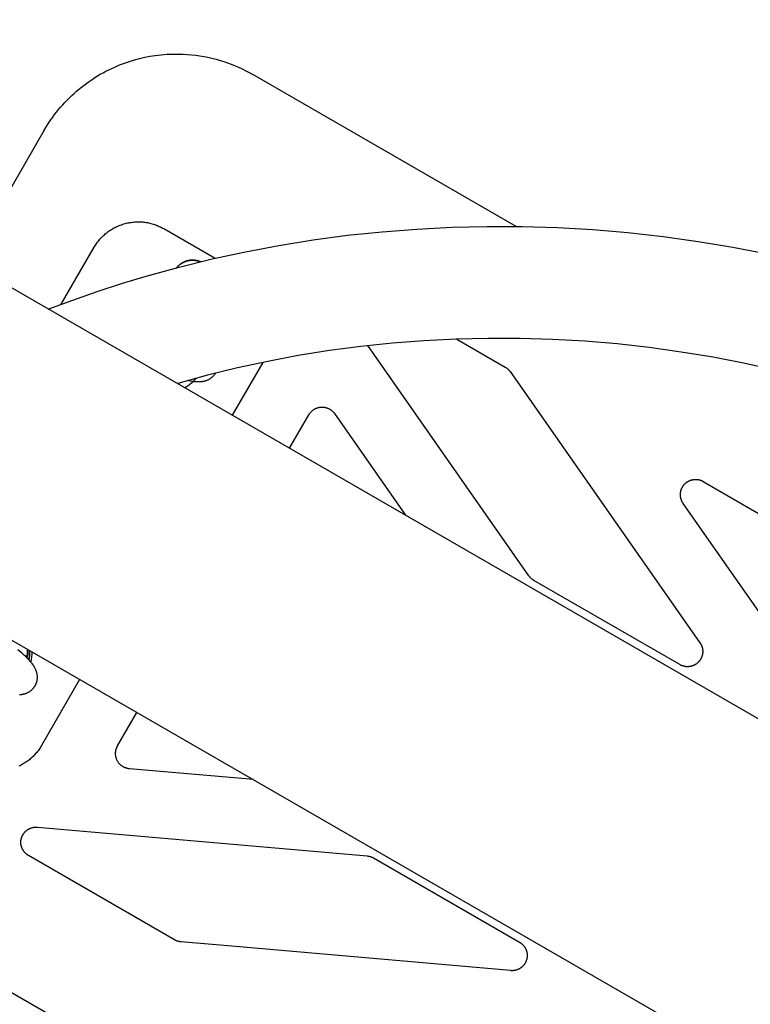
# Model space of a CAD drawing. Units: millimetres. Extents: x -3690 to 10029, y -6378 to 6378.
# Drawn here: x 1419 to 1563, y -2755 to -2561 of the extents above; entities that cross this region are included whole.
import ezdxf

# ---------------------------------------------------------------- set-up
doc = ezdxf.new("R2010")
doc.units = ezdxf.units.MM
doc.layers.add('ORG1025DY 2D', color=7, linetype='Continuous', true_color=0x000000)

msp = doc.modelspace()

# ---------------------------------------------------------------- linework, layer by layer
at = {"layer": 'ORG1025DY 2D', "color": 18, "lineweight": -3, "true_color": 0x000000}
for points in [[(67.03, -1834.03), (3132.76, -3604.03)], [(37.03, -1886), (3102.76, -3656)], [(1424.3, -2583.04), (1424.62, -2582.51), (1424.94, -2581.98), (1425.28, -2581.46), (1425.63, -2580.95), (1425.98, -2580.44), (1426.35, -2579.95), (1426.73, -2579.46), (1427.12, -2578.98), (1427.52, -2578.49), (1427.94, -2578.02), (1428.37, -2577.55), (1428.8, -2577.09), (1429.25, -2576.64), (1429.71, -2576.21), (1430.17, -2575.78), (1430.65, -2575.36), (1431.38, -2574.74), (1432.13, -2574.15), (1432.91, -2573.58), (1433.7, -2573.04), (1434.23, -2572.69), (1434.77, -2572.36), (1435.32, -2572.03), (1435.88, -2571.72), (1436.44, -2571.42), (1437.01, -2571.14), (1437.58, -2570.86), (1438.16, -2570.6), (1439.11, -2570.19), (1440.08, -2569.83), (1441.06, -2569.49), (1442.05, -2569.19), (1443.06, -2568.92), (1444.07, -2568.69), (1445.09, -2568.49), (1446.11, -2568.33), (1446.7, -2568.25), (1447.29, -2568.19), (1447.88, -2568.13), (1448.47, -2568.09), (1449.06, -2568.06), (1449.66, -2568.05), (1450.25, -2568.04), (1450.84, -2568.04), (1451.63, -2568.07), (1452.43, -2568.12), (1453.25, -2568.19), (1454.07, -2568.28), (1454.89, -2568.39), (1455.71, -2568.53)], [(1455.71, -2568.53), (1456.46, -2568.68), (1457.23, -2568.85), (1458.13, -2569.08), (1458.88, -2569.3), (1459.61, -2569.53), (1460.34, -2569.78), (1461.07, -2570.04), (1461.8, -2570.34), (1462.52, -2570.65), (1463.23, -2570.98), (1463.93, -2571.32), (1464.56, -2571.65), (1465.17, -2571.99)], [(1465.17, -2571.99), (1465.28, -2572.06)], [(1517.03, -2601.94), (1465.28, -2572.06)], [(1424.3, -2583.04), (1409.31, -2609)], [(1434.12, -2606.03), (1434.25, -2605.82), (1434.38, -2605.61), (1434.51, -2605.4), (1434.65, -2605.2), (1434.8, -2605.01), (1434.95, -2604.81), (1435.1, -2604.62), (1435.26, -2604.44), (1435.43, -2604.25), (1435.59, -2604.08), (1435.77, -2603.9), (1435.94, -2603.73), (1436.12, -2603.57), (1436.31, -2603.41), (1436.5, -2603.25), (1436.69, -2603.1), (1436.89, -2602.95), (1437.09, -2602.81), (1437.29, -2602.67), (1437.5, -2602.54), (1437.71, -2602.41), (1437.92, -2602.29), (1438.14, -2602.17), (1438.36, -2602.06), (1438.58, -2601.96), (1438.8, -2601.85), (1439.03, -2601.76), (1439.26, -2601.67), (1439.49, -2601.59), (1439.72, -2601.51), (1439.96, -2601.44), (1440.19, -2601.37), (1440.43, -2601.31), (1440.67, -2601.25), (1440.91, -2601.21), (1441.15, -2601.16), (1441.39, -2601.13), (1441.64, -2601.09), (1441.88, -2601.07), (1442.12, -2601.05), (1442.37, -2601.04), (1442.61, -2601.03), (1442.86, -2601.03), (1443.1, -2601.03), (1443.35, -2601.04), (1443.59, -2601.06), (1443.84, -2601.08), (1444.08, -2601.11), (1444.33, -2601.15), (1444.57, -2601.19), (1444.81, -2601.24), (1445.05, -2601.29), (1445.29, -2601.35), (1445.52, -2601.41), (1445.76, -2601.48), (1445.99, -2601.56), (1446.22, -2601.64), (1446.45, -2601.73), (1446.68, -2601.82), (1446.91, -2601.92), (1447.13, -2602.02), (1447.35, -2602.13), (1447.57, -2602.25), (1447.78, -2602.37)], [(1425.18, -2618.16), (1429.93, -2616.4), (1434.71, -2614.73), (1439.52, -2613.17), (1444.37, -2611.7), (1450.82, -2609.92), (1457.32, -2608.32), (1463.86, -2606.9), (1470.44, -2605.66), (1477.18, -2604.58), (1483.94, -2603.68), (1490.73, -2602.97), (1497.53, -2602.44), (1504.43, -2602.09), (1511.34, -2601.93), (1518.25, -2601.95), (1525.16, -2602.17), (1532.1, -2602.56), (1539.02, -2603.15), (1545.93, -2603.92), (1552.81, -2604.87), (1559.66, -2606), (1566.48, -2607.31)], [(1447.78, -2602.37), (1457.88, -2608.2)], [(1427.66, -2617.23), (1434.12, -2606.03)], [(1568.25, -2630.23), (1562.04, -2628.86), (1555.79, -2627.66), (1549.51, -2626.62), (1543.21, -2625.75), (1536.88, -2625.04), (1530.54, -2624.51), (1524.19, -2624.14), (1517.87, -2623.95), (1511.56, -2623.93), (1505.24, -2624.07), (1498.94, -2624.39), (1492.73, -2624.87), (1486.54, -2625.52), (1480.37, -2626.34), (1474.23, -2627.33), (1468.25, -2628.46), (1462.31, -2629.75), (1456.41, -2631.2), (1450.56, -2632.81)], [(1505.37, -2624.07), (1514.9, -2629.58)], [(1519.58, -2670.63), (1487.89, -2625.37)], [(1467.24, -2628.67), (1461.27, -2639)], [(1514.9, -2629.58), (1514.98, -2629.62), (1515.04, -2629.66), (1515.11, -2629.71), (1515.18, -2629.75), (1515.24, -2629.8), (1515.31, -2629.85), (1515.37, -2629.91), (1515.43, -2629.96), (1515.49, -2630.02), (1515.55, -2630.08), (1515.61, -2630.13), (1515.66, -2630.19), (1515.71, -2630.26), (1515.76, -2630.32), (1515.81, -2630.39), (1515.86, -2630.45)], [(1451.96, -2633.62), (1452.18, -2633.48), (1452.4, -2633.33), (1452.62, -2633.18), (1452.84, -2633.02), (1453.01, -2632.88), (1453.19, -2632.73), (1453.36, -2632.59), (1453.53, -2632.44), (1453.69, -2632.28), (1453.86, -2632.12), (1454.01, -2631.96), (1454.17, -2631.8)], [(1457.93, -2630.81), (1457.87, -2630.91), (1457.81, -2631), (1457.74, -2631.09), (1457.67, -2631.18), (1457.6, -2631.27), (1457.52, -2631.35), (1457.44, -2631.43), (1457.37, -2631.51), (1457.28, -2631.58), (1457.2, -2631.65), (1457.12, -2631.72), (1457.03, -2631.79), (1456.94, -2631.85), (1456.85, -2631.91), (1456.76, -2631.97), (1456.66, -2632.02), (1456.56, -2632.08), (1456.45, -2632.13), (1456.35, -2632.17), (1456.24, -2632.22), (1456.14, -2632.26), (1456.03, -2632.29), (1455.93, -2632.33), (1455.83, -2632.36), (1455.69, -2632.39), (1455.56, -2632.42), (1455.43, -2632.44), (1455.31, -2632.46), (1455.18, -2632.48), (1455.06, -2632.49), (1454.93, -2632.5), (1454.81, -2632.51), (1454.63, -2632.51), (1454.44, -2632.51), (1454.25, -2632.5), (1454.07, -2632.49), (1453.88, -2632.47), (1453.7, -2632.45), (1453.51, -2632.42), (1453.33, -2632.39), (1452.96, -2632.32), (1452.57, -2632.24)], [(1515.86, -2630.45), (1553.18, -2683.76)], [(1476.31, -2638.95), (1476.36, -2638.87), (1476.41, -2638.79), (1476.47, -2638.71), (1476.52, -2638.63), (1476.58, -2638.56), (1476.64, -2638.49), (1476.7, -2638.42), (1476.77, -2638.35), (1476.83, -2638.28), (1476.9, -2638.22), (1476.97, -2638.16), (1477.05, -2638.1), (1477.12, -2638.04), (1477.2, -2637.99), (1477.28, -2637.93), (1477.36, -2637.88), (1477.44, -2637.84), (1477.52, -2637.79), (1477.6, -2637.75), (1477.69, -2637.71), (1477.78, -2637.67), (1477.86, -2637.64), (1477.95, -2637.61), (1478.04, -2637.58), (1478.13, -2637.55), (1478.22, -2637.53), (1478.31, -2637.51), (1478.41, -2637.49), (1478.5, -2637.48), (1478.59, -2637.46), (1478.69, -2637.46), (1478.78, -2637.45), (1478.88, -2637.45), (1478.97, -2637.45), (1479.06, -2637.45), (1479.16, -2637.46), (1479.25, -2637.47), (1479.35, -2637.48), (1479.44, -2637.49), (1479.53, -2637.51), (1479.62, -2637.53), (1479.71, -2637.56), (1479.8, -2637.58), (1479.89, -2637.61), (1479.98, -2637.64), (1480.07, -2637.68), (1480.15, -2637.72), (1480.24, -2637.76), (1480.32, -2637.8), (1480.41, -2637.85), (1480.49, -2637.89), (1480.57, -2637.94), (1480.64, -2638), (1480.72, -2638.05), (1480.79, -2638.11), (1480.87, -2638.17), (1480.94, -2638.23), (1481, -2638.3), (1481.07, -2638.36), (1481.14, -2638.43), (1481.2, -2638.5), (1481.26, -2638.58), (1481.31, -2638.65), (1481.37, -2638.73)], [(1472.53, -2645.5), (1476.31, -2638.95)], [(1481.37, -2638.73), (1495.33, -2658.67)], [(1549.88, -2656.37), (1549.85, -2656.32), (1549.81, -2656.27), (1549.78, -2656.21), (1549.74, -2656.16), (1549.71, -2656.1), (1549.68, -2656.05), (1549.65, -2655.99), (1549.63, -2655.93), (1549.6, -2655.87), (1549.57, -2655.82), (1549.55, -2655.76), (1549.53, -2655.7), (1549.51, -2655.64), (1549.49, -2655.58), (1549.47, -2655.52), (1549.45, -2655.45), (1549.43, -2655.39), (1549.42, -2655.33), (1549.4, -2655.27), (1549.39, -2655.21), (1549.38, -2655.14), (1549.37, -2655.08), (1549.36, -2655.02), (1549.35, -2654.96), (1549.35, -2654.89), (1549.34, -2654.83), (1549.34, -2654.77), (1549.34, -2654.7), (1549.34, -2654.64), (1549.34, -2654.58), (1549.34, -2654.51), (1549.35, -2654.45), (1549.35, -2654.39), (1549.36, -2654.32), (1549.36, -2654.26), (1549.37, -2654.2), (1549.38, -2654.13), (1549.4, -2654.07), (1549.41, -2654.01), (1549.42, -2653.95), (1549.44, -2653.89), (1549.45, -2653.83), (1549.47, -2653.77), (1549.49, -2653.71), (1549.51, -2653.65), (1549.53, -2653.59), (1549.56, -2653.53), (1549.58, -2653.47), (1549.61, -2653.41), (1549.63, -2653.35), (1549.66, -2653.3), (1549.69, -2653.24), (1549.72, -2653.19), (1549.75, -2653.13), (1549.79, -2653.08), (1549.82, -2653.02), (1549.85, -2652.97), (1549.89, -2652.92), (1549.93, -2652.87), (1549.96, -2652.82), (1550, -2652.77), (1550.04, -2652.72), (1550.09, -2652.67), (1550.13, -2652.63), (1550.17, -2652.58), (1550.21, -2652.53), (1550.26, -2652.49), (1550.31, -2652.45), (1550.35, -2652.4), (1550.4, -2652.36), (1550.45, -2652.32), (1550.5, -2652.28), (1550.55, -2652.25), (1550.6, -2652.21), (1550.65, -2652.17), (1550.7, -2652.14), (1550.76, -2652.1), (1550.81, -2652.07), (1550.86, -2652.04), (1550.92, -2652.01), (1550.98, -2651.98), (1551.03, -2651.95), (1551.09, -2651.92), (1551.15, -2651.9), (1551.21, -2651.87), (1551.26, -2651.85), (1551.32, -2651.83), (1551.38, -2651.81), (1551.44, -2651.79), (1551.5, -2651.77), (1551.56, -2651.75), (1551.63, -2651.74), (1551.69, -2651.72), (1551.75, -2651.71), (1551.81, -2651.7), (1551.87, -2651.69), (1551.94, -2651.68), (1552, -2651.67), (1552.06, -2651.66), (1552.13, -2651.66), (1552.19, -2651.66), (1552.25, -2651.65), (1552.32, -2651.65), (1552.38, -2651.65), (1552.44, -2651.65), (1552.51, -2651.66), (1552.57, -2651.66), (1552.63, -2651.67), (1552.7, -2651.67), (1552.76, -2651.68), (1552.82, -2651.69), (1552.89, -2651.7), (1552.95, -2651.71), (1553.01, -2651.73), (1553.07, -2651.74), (1553.14, -2651.76), (1553.2, -2651.78), (1553.26, -2651.8), (1553.32, -2651.82), (1553.38, -2651.84), (1553.44, -2651.86), (1553.5, -2651.88), (1553.55, -2651.91), (1553.61, -2651.94), (1553.67, -2651.96), (1553.73, -2651.99), (1553.78, -2652.02), (1553.84, -2652.05)], [(1553.84, -2652.05), (1582.53, -2668.62)], [(1587.59, -2710.22), (1549.88, -2656.37)], [(1520.54, -2671.51), (1520.47, -2671.47), (1520.4, -2671.42), (1520.33, -2671.38), (1520.26, -2671.33), (1520.2, -2671.28), (1520.14, -2671.23), (1520.07, -2671.18), (1520.01, -2671.12), (1519.95, -2671.07), (1519.89, -2671.01), (1519.84, -2670.95), (1519.78, -2670.89), (1519.73, -2670.83), (1519.68, -2670.76), (1519.63, -2670.7), (1519.58, -2670.63)], [(1549.23, -2688.07), (1520.54, -2671.51)], [(1553.18, -2683.76), (1553.22, -2683.81), (1553.26, -2683.86), (1553.29, -2683.91), (1553.32, -2683.97), (1553.35, -2684.02), (1553.38, -2684.08), (1553.41, -2684.14), (1553.44, -2684.19), (1553.47, -2684.25), (1553.49, -2684.31), (1553.52, -2684.37), (1553.54, -2684.43), (1553.56, -2684.49), (1553.58, -2684.55), (1553.6, -2684.61), (1553.62, -2684.67), (1553.63, -2684.73), (1553.65, -2684.79), (1553.66, -2684.85), (1553.67, -2684.92), (1553.69, -2684.98), (1553.7, -2685.04), (1553.7, -2685.1), (1553.71, -2685.17), (1553.72, -2685.23), (1553.72, -2685.29), (1553.73, -2685.36), (1553.73, -2685.42), (1553.73, -2685.48), (1553.73, -2685.55), (1553.72, -2685.61), (1553.72, -2685.67), (1553.72, -2685.74), (1553.71, -2685.8), (1553.7, -2685.86), (1553.69, -2685.92), (1553.68, -2685.99), (1553.67, -2686.05), (1553.66, -2686.11), (1553.65, -2686.17), (1553.63, -2686.23), (1553.61, -2686.3), (1553.6, -2686.36), (1553.58, -2686.42), (1553.56, -2686.48), (1553.53, -2686.54), (1553.51, -2686.6), (1553.49, -2686.65), (1553.46, -2686.71), (1553.43, -2686.77), (1553.41, -2686.83), (1553.38, -2686.88), (1553.35, -2686.94), (1553.32, -2686.99), (1553.28, -2687.05), (1553.25, -2687.1), (1553.21, -2687.15), (1553.18, -2687.21), (1553.14, -2687.26), (1553.1, -2687.31), (1553.06, -2687.36), (1553.02, -2687.41), (1552.98, -2687.46), (1552.94, -2687.5), (1552.9, -2687.55), (1552.85, -2687.59), (1552.81, -2687.64), (1552.76, -2687.68), (1552.71, -2687.72), (1552.67, -2687.77), (1552.62, -2687.81), (1552.57, -2687.85), (1552.52, -2687.88), (1552.47, -2687.92), (1552.41, -2687.96), (1552.36, -2687.99), (1552.31, -2688.03), (1552.25, -2688.06), (1552.2, -2688.09), (1552.14, -2688.12), (1552.09, -2688.15), (1552.03, -2688.18), (1551.97, -2688.21), (1551.91, -2688.23), (1551.86, -2688.26), (1551.8, -2688.28), (1551.74, -2688.3), (1551.68, -2688.32), (1551.62, -2688.34), (1551.56, -2688.36), (1551.49, -2688.38), (1551.43, -2688.39), (1551.37, -2688.41), (1551.31, -2688.42), (1551.25, -2688.43), (1551.18, -2688.44), (1551.12, -2688.45), (1551.06, -2688.46), (1550.99, -2688.46), (1550.93, -2688.47), (1550.87, -2688.47), (1550.81, -2688.47), (1550.74, -2688.48), (1550.68, -2688.48), (1550.62, -2688.47), (1550.55, -2688.47), (1550.49, -2688.47), (1550.43, -2688.46), (1550.36, -2688.45), (1550.3, -2688.45), (1550.24, -2688.44), (1550.17, -2688.42), (1550.11, -2688.41), (1550.05, -2688.4), (1549.99, -2688.38), (1549.93, -2688.37), (1549.87, -2688.35), (1549.81, -2688.33), (1549.75, -2688.31), (1549.69, -2688.29), (1549.63, -2688.27), (1549.57, -2688.24), (1549.51, -2688.22), (1549.45, -2688.19), (1549.4, -2688.16), (1549.34, -2688.14), (1549.28, -2688.11), (1549.23, -2688.07)], [(1419.14, -2685.09), (1419.84, -2685.69), (1420.17, -2685.99), (1420.48, -2686.28), (1420.78, -2686.57), (1421.05, -2686.86), (1421.31, -2687.14), (1421.56, -2687.42), (1421.68, -2687.57), (1421.79, -2687.71), (1421.9, -2687.86), (1422.01, -2688.01), (1422.11, -2688.17), (1422.21, -2688.33), (1422.31, -2688.49), (1422.4, -2688.65), (1422.45, -2688.76), (1422.51, -2688.87), (1422.56, -2688.98), (1422.61, -2689.1), (1422.65, -2689.22), (1422.7, -2689.34), (1422.74, -2689.47), (1422.77, -2689.6), (1422.8, -2689.71), (1422.82, -2689.82), (1422.85, -2689.92), (1422.86, -2690.04), (1422.88, -2690.15), (1422.89, -2690.26), (1422.9, -2690.38), (1422.9, -2690.5), (1422.9, -2690.61), (1422.9, -2690.73), (1422.89, -2690.85), (1422.88, -2690.97), (1422.86, -2691.08), (1422.84, -2691.2), (1422.82, -2691.32), (1422.8, -2691.38), (1422.79, -2691.44), (1422.77, -2691.49), (1422.76, -2691.55), (1422.74, -2691.61), (1422.72, -2691.67), (1422.7, -2691.72), (1422.68, -2691.78), (1422.66, -2691.84), (1422.64, -2691.89), (1422.61, -2691.95), (1422.59, -2692.01), (1422.56, -2692.06), (1422.53, -2692.12), (1422.5, -2692.17), (1422.47, -2692.23), (1422.44, -2692.28), (1422.41, -2692.34), (1422.37, -2692.4), (1422.33, -2692.46), (1422.29, -2692.52), (1422.25, -2692.58), (1422.2, -2692.64), (1422.16, -2692.7), (1422.11, -2692.75), (1422.06, -2692.81), (1422.02, -2692.86), (1421.97, -2692.92), (1421.92, -2692.97), (1421.86, -2693.02), (1421.81, -2693.07), (1421.76, -2693.12), (1421.7, -2693.16), (1421.65, -2693.21), (1421.56, -2693.28), (1421.47, -2693.34), (1421.38, -2693.4), (1421.29, -2693.46), (1421.2, -2693.52), (1421.1, -2693.57), (1421.01, -2693.62), (1420.91, -2693.67), (1420.82, -2693.71), (1420.72, -2693.75), (1420.63, -2693.78), (1420.53, -2693.82), (1420.44, -2693.85), (1420.34, -2693.88), (1420.25, -2693.9), (1420.15, -2693.92), (1420.07, -2693.94), (1419.98, -2693.96), (1419.89, -2693.97), (1419.81, -2693.99), (1419.72, -2694), (1419.64, -2694.01), (1419.55, -2694.01), (1419.47, -2694.02)], [(1421.69, -2687.59), (1421.74, -2687.36), (1421.78, -2687.14), (1421.82, -2686.91), (1421.85, -2686.68), (1421.88, -2686.41), (1421.91, -2686.13), (1421.93, -2685.85), (1421.94, -2685.57)], [(1431.27, -2690.96), (1423.76, -2703.97)], [(1438.73, -2704.05), (1442.53, -2697.46)], [(1423.76, -2703.97), (1423.64, -2704.18), (1423.51, -2704.39), (1423.37, -2704.6), (1423.23, -2704.8), (1423.09, -2704.99), (1422.94, -2705.19), (1422.78, -2705.38), (1422.62, -2705.56), (1422.46, -2705.75), (1422.29, -2705.92), (1422.12, -2706.1), (1421.94, -2706.27), (1421.76, -2706.43), (1421.57, -2706.59), (1421.38, -2706.75), (1421.19, -2706.9), (1420.99, -2707.05), (1420.79, -2707.19), (1420.59, -2707.33), (1420.38, -2707.46), (1420.17, -2707.59), (1419.96, -2707.71), (1419.75, -2707.83), (1419.53, -2707.94), (1419.31, -2708.04)], [(1441.06, -2708.54), (1440.97, -2708.53), (1440.88, -2708.52), (1440.78, -2708.5), (1440.69, -2708.48), (1440.6, -2708.46), (1440.51, -2708.44), (1440.42, -2708.41), (1440.33, -2708.38), (1440.24, -2708.35), (1440.15, -2708.31), (1440.07, -2708.28), (1439.98, -2708.24), (1439.9, -2708.19), (1439.82, -2708.15), (1439.74, -2708.1), (1439.66, -2708.05), (1439.58, -2707.99), (1439.5, -2707.94), (1439.43, -2707.88), (1439.36, -2707.82), (1439.29, -2707.76), (1439.22, -2707.69), (1439.15, -2707.62), (1439.09, -2707.55), (1439.03, -2707.48), (1438.97, -2707.41), (1438.91, -2707.34), (1438.86, -2707.26), (1438.81, -2707.18), (1438.76, -2707.1), (1438.71, -2707.02), (1438.66, -2706.94), (1438.62, -2706.85), (1438.58, -2706.77), (1438.54, -2706.68), (1438.51, -2706.59), (1438.48, -2706.5), (1438.45, -2706.41), (1438.43, -2706.32), (1438.4, -2706.23), (1438.38, -2706.14), (1438.37, -2706.05), (1438.35, -2705.96), (1438.34, -2705.86), (1438.33, -2705.77), (1438.33, -2705.67), (1438.32, -2705.58), (1438.33, -2705.49), (1438.33, -2705.39), (1438.34, -2705.3), (1438.35, -2705.2), (1438.36, -2705.11), (1438.37, -2705.02), (1438.39, -2704.93), (1438.41, -2704.83), (1438.44, -2704.74), (1438.46, -2704.65), (1438.49, -2704.56), (1438.52, -2704.48), (1438.56, -2704.39), (1438.6, -2704.3), (1438.64, -2704.22), (1438.68, -2704.13), (1438.73, -2704.05)], [(1465.41, -2710.67), (1441.06, -2708.54)], [(1421.22, -2725.59), (1421.16, -2725.56), (1421.11, -2725.53), (1421.05, -2725.49), (1421, -2725.46), (1420.95, -2725.42), (1420.9, -2725.38), (1420.85, -2725.34), (1420.8, -2725.3), (1420.75, -2725.26), (1420.7, -2725.22), (1420.66, -2725.18), (1420.61, -2725.13), (1420.57, -2725.09), (1420.52, -2725.04), (1420.48, -2725), (1420.44, -2724.95), (1420.4, -2724.9), (1420.36, -2724.85), (1420.32, -2724.8), (1420.28, -2724.75), (1420.24, -2724.7), (1420.21, -2724.65), (1420.18, -2724.59), (1420.14, -2724.54), (1420.11, -2724.48), (1420.08, -2724.43), (1420.05, -2724.37), (1420.02, -2724.32), (1419.99, -2724.26), (1419.97, -2724.2), (1419.94, -2724.14), (1419.92, -2724.08), (1419.9, -2724.02), (1419.88, -2723.96), (1419.86, -2723.9), (1419.84, -2723.84), (1419.82, -2723.78), (1419.8, -2723.72), (1419.79, -2723.66), (1419.78, -2723.6), (1419.76, -2723.53), (1419.75, -2723.47), (1419.74, -2723.41), (1419.74, -2723.35), (1419.73, -2723.28), (1419.72, -2723.22), (1419.72, -2723.16), (1419.72, -2723.09), (1419.72, -2723.03), (1419.72, -2722.97), (1419.72, -2722.9), (1419.72, -2722.84), (1419.72, -2722.78), (1419.73, -2722.71), (1419.74, -2722.65), (1419.74, -2722.59), (1419.75, -2722.53), (1419.76, -2722.46), (1419.78, -2722.4), (1419.79, -2722.34), (1419.8, -2722.28), (1419.82, -2722.22), (1419.84, -2722.16), (1419.85, -2722.09), (1419.87, -2722.03), (1419.9, -2721.97), (1419.92, -2721.92), (1419.94, -2721.86), (1419.97, -2721.8), (1419.99, -2721.74), (1420.02, -2721.68), (1420.05, -2721.63), (1420.08, -2721.57), (1420.11, -2721.52), (1420.14, -2721.46), (1420.17, -2721.41), (1420.21, -2721.35), (1420.24, -2721.3), (1420.28, -2721.25), (1420.32, -2721.2), (1420.35, -2721.15), (1420.39, -2721.1), (1420.43, -2721.05), (1420.48, -2721), (1420.52, -2720.95), (1420.56, -2720.91), (1420.61, -2720.86), (1420.65, -2720.82), (1420.7, -2720.78), (1420.75, -2720.73), (1420.79, -2720.69), (1420.84, -2720.65), (1420.89, -2720.61), (1420.94, -2720.58), (1421, -2720.54), (1421.05, -2720.5), (1421.1, -2720.47), (1421.15, -2720.44), (1421.2, -2720.41), (1421.25, -2720.38)], [(1421.25, -2720.38), (1421.34, -2720.33), (1421.42, -2720.29), (1421.51, -2720.25), (1421.6, -2720.21), (1421.69, -2720.18), (1421.78, -2720.15), (1421.88, -2720.12), (1421.97, -2720.09), (1422.03, -2720.08), (1422.09, -2720.06), (1422.15, -2720.05), (1422.22, -2720.04), (1422.28, -2720.03), (1422.34, -2720.02), (1422.41, -2720.01), (1422.47, -2720.01), (1422.53, -2720), (1422.6, -2720), (1422.66, -2720), (1422.72, -2720), (1422.79, -2720), (1422.85, -2720), (1422.91, -2720), (1422.98, -2720.01)], [(1422.98, -2720.01), (1487.8, -2725.68)], [(1449.9, -2742.16), (1421.22, -2725.59)], [(1487.8, -2725.68), (1487.88, -2725.69), (1487.96, -2725.7), (1488.04, -2725.71), (1488.12, -2725.73), (1488.2, -2725.74), (1488.28, -2725.76), (1488.36, -2725.78), (1488.44, -2725.81), (1488.52, -2725.83), (1488.6, -2725.86), (1488.67, -2725.89), (1488.75, -2725.92), (1488.82, -2725.96), (1488.89, -2725.99), (1488.97, -2726.03), (1489.04, -2726.07)], [(1489.04, -2726.07), (1517.73, -2742.63)], [(1375.28, -2727.94), (1704.37, -2917.94)], [(1451.14, -2742.55), (1451.06, -2742.54), (1450.98, -2742.53), (1450.9, -2742.52), (1450.82, -2742.5), (1450.74, -2742.49), (1450.66, -2742.47), (1450.58, -2742.44), (1450.5, -2742.42), (1450.43, -2742.4), (1450.35, -2742.37), (1450.27, -2742.34), (1450.2, -2742.31), (1450.12, -2742.27), (1450.05, -2742.24), (1449.98, -2742.2), (1449.9, -2742.16)], [(1461.18, -2743.43), (1451.14, -2742.55)], [(1515.97, -2748.22), (1461.18, -2743.43)], [(1517.73, -2742.63), (1517.78, -2742.67), (1517.84, -2742.7), (1517.89, -2742.73), (1517.94, -2742.77), (1517.99, -2742.81), (1518.04, -2742.84), (1518.09, -2742.88), (1518.14, -2742.92), (1518.19, -2742.96), (1518.24, -2743.01), (1518.29, -2743.05), (1518.33, -2743.09), (1518.38, -2743.14), (1518.42, -2743.18), (1518.46, -2743.23), (1518.5, -2743.28), (1518.55, -2743.33), (1518.59, -2743.38), (1518.62, -2743.43), (1518.66, -2743.48), (1518.7, -2743.53), (1518.73, -2743.58), (1518.77, -2743.64), (1518.8, -2743.69), (1518.83, -2743.74), (1518.86, -2743.8), (1518.89, -2743.86), (1518.92, -2743.91), (1518.95, -2743.97), (1518.98, -2744.03), (1519, -2744.09), (1519.02, -2744.14), (1519.05, -2744.2), (1519.07, -2744.26), (1519.09, -2744.32), (1519.11, -2744.38), (1519.12, -2744.45), (1519.14, -2744.51), (1519.15, -2744.57), (1519.17, -2744.63), (1519.18, -2744.69), (1519.19, -2744.76), (1519.2, -2744.82), (1519.21, -2744.88), (1519.21, -2744.94), (1519.22, -2745.01), (1519.22, -2745.07), (1519.23, -2745.13), (1519.23, -2745.2), (1519.23, -2745.26), (1519.23, -2745.32), (1519.22, -2745.39), (1519.22, -2745.45), (1519.21, -2745.51), (1519.21, -2745.58), (1519.2, -2745.64), (1519.19, -2745.7), (1519.18, -2745.76), (1519.17, -2745.83), (1519.15, -2745.89), (1519.14, -2745.95), (1519.12, -2746.01), (1519.11, -2746.07), (1519.09, -2746.13), (1519.07, -2746.19), (1519.05, -2746.25), (1519.03, -2746.31), (1519, -2746.37), (1518.98, -2746.43), (1518.95, -2746.49), (1518.92, -2746.55), (1518.9, -2746.6), (1518.87, -2746.66), (1518.84, -2746.71), (1518.8, -2746.77), (1518.77, -2746.82), (1518.74, -2746.88), (1518.7, -2746.93), (1518.66, -2746.98), (1518.63, -2747.03), (1518.59, -2747.08), (1518.55, -2747.13), (1518.51, -2747.18), (1518.47, -2747.23), (1518.42, -2747.27), (1518.38, -2747.32), (1518.34, -2747.37), (1518.29, -2747.41), (1518.24, -2747.45), (1518.2, -2747.49), (1518.15, -2747.54), (1518.1, -2747.58), (1518.05, -2747.62), (1518, -2747.65), (1517.95, -2747.69), (1517.89, -2747.73), (1517.84, -2747.76), (1517.79, -2747.79), (1517.73, -2747.83), (1517.68, -2747.86), (1517.62, -2747.89), (1517.57, -2747.92), (1517.51, -2747.94), (1517.45, -2747.97), (1517.39, -2748), (1517.33, -2748.02), (1517.28, -2748.04), (1517.22, -2748.06), (1517.16, -2748.08), (1517.1, -2748.1), (1517.03, -2748.12), (1516.97, -2748.14), (1516.91, -2748.15), (1516.85, -2748.17), (1516.79, -2748.18), (1516.72, -2748.19), (1516.66, -2748.2), (1516.6, -2748.21), (1516.54, -2748.22), (1516.47, -2748.22), (1516.41, -2748.23), (1516.35, -2748.23), (1516.28, -2748.23), (1516.22, -2748.23), (1516.16, -2748.23), (1516.09, -2748.23), (1516.03, -2748.22), (1515.97, -2748.22)]]:
    msp.add_lwpolyline(points, dxfattribs=at)
at = {"layer": 'ORG1025DY 2D', "color": 18, "lineweight": 35, "true_color": 0x000000}
for points in [[(1450.33, -2610.05), (1450.38, -2610), (1450.42, -2609.94), (1450.47, -2609.88), (1450.52, -2609.83), (1450.58, -2609.77), (1450.63, -2609.72), (1450.69, -2609.67), (1450.74, -2609.61), (1450.8, -2609.56), (1450.86, -2609.51), (1450.92, -2609.46), (1450.98, -2609.41), (1451.04, -2609.37), (1451.1, -2609.32), (1451.17, -2609.27), (1451.23, -2609.23), (1451.3, -2609.19), (1451.37, -2609.14), (1451.44, -2609.1), (1451.51, -2609.06), (1451.58, -2609.03), (1451.65, -2608.99), (1451.72, -2608.95), (1451.8, -2608.92), (1451.87, -2608.89), (1451.94, -2608.86), (1452.02, -2608.83), (1452.1, -2608.8), (1452.17, -2608.77), (1452.25, -2608.75), (1452.33, -2608.72), (1452.41, -2608.7), (1452.49, -2608.68), (1452.57, -2608.66), (1452.66, -2608.64), (1452.74, -2608.63), (1452.82, -2608.61), (1452.91, -2608.6), (1452.99, -2608.59), (1453.08, -2608.58), (1453.16, -2608.57), (1453.25, -2608.57), (1453.33, -2608.57), (1453.42, -2608.56), (1453.5, -2608.57), (1453.58, -2608.57), (1453.67, -2608.57), (1453.75, -2608.58), (1453.83, -2608.58), (1453.91, -2608.59), (1454, -2608.6), (1454.08, -2608.62), (1454.16, -2608.63), (1454.24, -2608.64), (1454.32, -2608.66), (1454.39, -2608.68), (1454.47, -2608.7), (1454.55, -2608.72), (1454.62, -2608.74), (1454.7, -2608.77), (1454.77, -2608.79), (1454.85, -2608.82), (1454.92, -2608.85), (1454.99, -2608.88)], [(1421.01, -2685.04), (1421.02, -2685.25), (1421.02, -2685.46), (1421.01, -2685.67), (1421, -2685.88), (1420.99, -2686.09), (1420.97, -2686.3), (1420.94, -2686.5), (1420.91, -2686.71)], [(1421.44, -2685.29), (1421.44, -2685.52), (1421.43, -2685.75), (1421.42, -2685.98), (1421.4, -2686.2), (1421.38, -2686.43), (1421.35, -2686.66), (1421.32, -2686.88), (1421.28, -2687.1)]]:
    msp.add_lwpolyline(points, dxfattribs=at)

doc.saveas('drawing.dxf')
